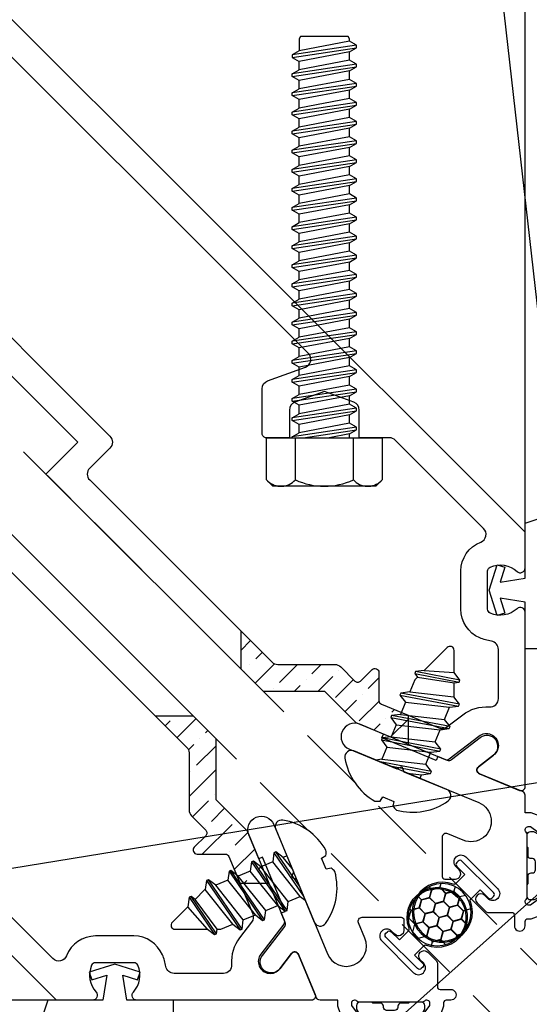
# Model space of a CAD drawing. Units: inches. Extents: x 4 to 242, y -62 to 267.
# Drawn here: x 16 to 18, y -32 to -28 of the extents above; entities that cross this region are included whole.
import ezdxf
from ezdxf import colors
from ezdxf.entities.mleader import LeaderData, LeaderLine
from ezdxf.math import Vec2, Vec3

# ---------------------------------------------------------------- set-up
doc = ezdxf.new("R2010")
doc.units = ezdxf.units.IN
doc.header["$MEASUREMENT"] = 0
doc.linetypes.add('HIDDEN', pattern=[0.375, 0.25, -0.125])
for name, color, linetype in [('Extrusion', 1, 'Continuous'), ('Fabrication', 30, 'Continuous'), ('Fastener', 7, 'Continuous'), ('Gasket', 7, 'Continuous'), ('Text', 6, 'Continuous'), ('Thermal', 2, 'Continuous'), ('Vis_beyond', 7, 'Continuous')]:
    doc.layers.add(name, color=color, linetype=linetype)
doc.styles.get("Standard").update_dxf_attribs({"font": 'arial.ttf'})
pattern_1 = [(45, (17.373144, -35.779807), (0.0331456, 0.121534), [0.15625, -0.03125, 0, -0.03125])]

# ---------------------------------------------------------------- blocks, each defined once
blk = doc.blocks.new('*U248')
at = {"linetype": 'ByBlock', "ltscale": 0.75}
for points in [[(-2.0546, 1.7271), (-2.0741, 1.6735, 0.359508), (-2.0691, 1.6593, -0.263725), (-2.0634, 1.6491), (-2.0633, 1.59, -0.548619), (-2.0802, 1.5793), (-2.1569, 1.6331, -0.176327), (-2.1626, 1.6388), (-2.1711, 1.6572, -0.57735), (-2.1633, 1.6683), (-2.1587, 1.6679, 0.267949), (-2.148, 1.6729), (-2.1058, 1.73), (-2.1058, 1.7382, 0.6885), (-2.1264, 1.7461, -0.213422), (-2.1352, 1.7421), (-2.3697, 1.7421, -0.213422), (-2.3785, 1.7461, 0.6885), (-2.3991, 1.7382), (-2.3991, 1.73), (-2.3569, 1.6729, 0.267949), (-2.3462, 1.6679), (-2.3416, 1.6683, -0.57735), (-2.3337, 1.6572), (-2.3423, 1.6388, -0.176327), (-2.348, 1.6331), (-2.4247, 1.5793, -0.548619), (-2.4415, 1.59), (-2.4415, 1.6491, -0.263725), (-2.4358, 1.6593, 0.359508), (-2.4307, 1.6735), (-2.4503, 1.7271), (-2.4503, 1.75), (-2.5159, 1.75, -0.303347), (-2.5297, 1.7593), (-2.5968, 1.9211, 0.57735), (-2.6225, 1.9245), (-2.6662, 1.8676, -1), (-2.7311, 1.9174), (-2.6481, 2.0255, 0.267949), (-2.6462, 2.0404), (-2.661, 2.076), (-2.6465, 2.0821), (-2.7305, 2.2848), (-2.7449, 2.2788), (-2.7819, 2.3681, -1), (-2.6889, 2.4066), (-2.6153, 2.2292), (-2.6232, 2.2105), (-2.6043, 2.2026), (-2.4886, 1.9233, 1), (-2.3483, 1.9814), (-2.3723, 2.0393, -0.534511), (-2.3584, 2.06), (-2.2129, 2.06, -0.414214), (-2.2029, 2.05), (-2.2029, 2.0106, -0.668179), (-2.237, 1.9964), (-2.2487, 2.0081, 1), (-2.2855, 1.9713), (-2.1667, 1.8525, 1), (-2.1299, 1.8893), (-2.1416, 1.901, -1), (-2.1133, 1.9293), (-2.0824, 1.8984, -0.198912), (-2.078, 1.8878), (-2.078, 1.8, 0.414214), (-2.068, 1.79), (-2.028, 1.79, -1.000533), (-2.028, 1.75), (-2.0446, 1.75, 0.414214), (-2.0546, 1.74)], [(-2.0546, 0.5721), (-2.0546, 0.5209, -0.217121), (-2.058, 0.5133), (-2.1672, 0.4185, 0.217121), (-2.1706, 0.4109), (-2.1706, 0.2552), (-2.0813, 0.1775, -0.693725), (-2.0879, 0.16), (-2.1026, 0.16, 1), (-2.1026, 0.09), (-0.518, 0.09, 0.668179), (-0.5073, 0.1156), (-0.5591, 0.1674, -0.414214), (-0.5591, 0.2112), (-0.4955, 0.2748, -0.414214), (-0.4516, 0.2748), (-0.4154, 0.2387, -1), (-0.4437, 0.2104), (-0.4554, 0.222, 1), (-0.4922, 0.1853), (-0.3734, 0.0665, 1), (-0.3366, 0.1032), (-0.3483, 0.1149, -1), (-0.32, 0.1432), (-0.2024, 0.0256, -0.668179), (-0.213, 0), (-3.5, 0), (-3.5, 0.234, -0.414214), (-3.484, 0.25), (-3.3405, 0.25, -0.650508), (-3.3272, 0.2199, 0.293536), (-3.3439, 0.1197, 0.299738), (-3.3292, 0.11), (-3.1858, 0.11, 0.299738), (-3.1711, 0.1197, 0.293536), (-3.1878, 0.2199, -0.650508), (-3.1745, 0.25), (-3.0495, 0.25, -0.414214), (-3.0335, 0.234), (-3.0335, 0.219, -0.315765), (-3.0539, 0.1899, 0.315765), (-3.0645, 0.1748), (-3.0645, 0.131, 0.414214), (-3.0335, 0.1), (-2.3016, 0.1, 0.414214), (-2.2706, 0.131), (-2.2706, 0.3203), (-2.2556, 0.3353), (-2.2706, 0.3503), (-2.2706, 0.439, 0.414214), (-2.3016, 0.47), (-2.4193, 0.47, -0.414214), (-2.4503, 0.501), (-2.4503, 0.5721), (-2.4307, 0.6258, 0.359508), (-2.4358, 0.6399, -0.263725), (-2.4415, 0.6501), (-2.4415, 0.7092, -0.548619), (-2.4247, 0.7199), (-2.348, 0.6661, -0.176327), (-2.3423, 0.6604), (-2.3337, 0.6421, -0.57735), (-2.3416, 0.6309), (-2.3462, 0.6313, 0.267949), (-2.3569, 0.6263), (-2.3991, 0.5692), (-2.3991, 0.561, 0.6885), (-2.3785, 0.5532, -0.213422), (-2.3697, 0.5571), (-2.1352, 0.5571, -0.213422), (-2.1264, 0.5532, 0.6885), (-2.1058, 0.561), (-2.1058, 0.5692), (-2.148, 0.6263, 0.267949), (-2.1587, 0.6313), (-2.1633, 0.6309, -0.57735), (-2.1711, 0.6421), (-2.1626, 0.6604, -0.176327), (-2.1569, 0.6661), (-2.0802, 0.7199, -0.548619), (-2.0633, 0.7092), (-2.0634, 0.6501, -0.263725), (-2.0691, 0.6399, 0.359508), (-2.0741, 0.6258)]]:
    blk.add_lwpolyline(points, format="xyb", close=True, dxfattribs=at)
at = {"layer": 'Thermal'}
for points in [[(-2.3434, 0.6623, -0.047524), (-2.3423, 0.6604), (-2.3337, 0.6421, -0.57735), (-2.3416, 0.6309), (-2.3462, 0.6313, 0.155017), (-2.3531, 0.6297), (-2.3785, 0.5858, 0.131653), (-2.3801, 0.5799), (-2.3801, 0.569, 0.414214), (-2.3682, 0.5571), (-2.325, 0.5571, 0.236065), (-2.319, 0.5601), (-2.291, 0.5601, 0.414214), (-2.2792, 0.572), (-2.2792, 0.5761, -0.414214), (-2.2673, 0.588), (-2.2673, 0.588), (-2.2376, 0.588, -0.414214), (-2.2257, 0.5761), (-2.2257, 0.572, 0.414214), (-2.2138, 0.5601), (-2.1859, 0.5601, 0.236065), (-2.1798, 0.5571), (-2.1367, 0.5571, 0.414214), (-2.1248, 0.569), (-2.1248, 0.5799, 0.131653), (-2.1264, 0.5858), (-2.1517, 0.6297, 0.155017), (-2.1587, 0.6313), (-2.1633, 0.6309, -0.57735), (-2.1711, 0.6421), (-2.1626, 0.6604, -0.047524), (-2.1614, 0.6623, -0.227791), (-2.1421, 0.695, 0.24679), (-2.1274, 0.7188), (-2.104, 1.0646), (-2.104, 1.2346), (-2.1274, 1.5804, 0.24679), (-2.1421, 1.6042, -0.227791), (-2.1614, 1.6369, -0.047524), (-2.1626, 1.6388), (-2.1711, 1.6572, -0.57735), (-2.1633, 1.6683), (-2.1587, 1.6679, 0.155017), (-2.1517, 1.6695), (-2.1264, 1.7134, 0.131653), (-2.1248, 1.7193), (-2.1248, 1.7302, 0.414214), (-2.1367, 1.7421), (-2.1798, 1.7421, 0.236065), (-2.1859, 1.7391), (-2.2138, 1.7391, 0.414214), (-2.2257, 1.7272), (-2.2257, 1.7231, -0.414214), (-2.2376, 1.7112), (-2.2673, 1.7112), (-2.2673, 1.7112, -0.414214), (-2.2792, 1.7231), (-2.2792, 1.7272, 0.414214), (-2.291, 1.7391), (-2.319, 1.7391, 0.236065), (-2.325, 1.7421), (-2.3682, 1.7421, 0.414214), (-2.3801, 1.7302), (-2.3801, 1.7193, 0.131653), (-2.3785, 1.7134), (-2.3531, 1.6695, 0.155017), (-2.3462, 1.6679), (-2.3416, 1.6683, -0.57735), (-2.3337, 1.6572), (-2.3423, 1.6388, -0.047524), (-2.3434, 1.6369, -0.227791), (-2.3628, 1.6042, 0.24679), (-2.3774, 1.5804), (-2.4009, 1.2346), (-2.4009, 1.0646), (-2.3774, 0.7188, 0.24679), (-2.3628, 0.695, -0.227791)], [(-2.2565, 1.659), (-2.2202, 1.659, -0.414214), (-2.2005, 1.6393, 0.208685), (-2.1751, 1.5809, -0.191068), (-2.1655, 1.561), (-2.1521, 1.3628, -0.434202), (-2.172, 1.3415), (-2.3328, 1.3415, -0.434202), (-2.3528, 1.3628), (-2.3393, 1.561, -0.191068), (-2.3298, 1.5809, 0.208685), (-2.3043, 1.6393, -0.414214), (-2.2846, 1.659)], [(-2.1464, 1.2787), (-2.1434, 1.2348), (-2.1434, 1.0644), (-2.1464, 1.0205, -0.394503), (-2.1663, 1.0019), (-2.3385, 1.0019, -0.394503), (-2.3585, 1.0205), (-2.3615, 1.0644), (-2.3615, 1.2348), (-2.3585, 1.2787, -0.394503), (-2.3385, 1.2973), (-2.1663, 1.2973, -0.394503)], [(-2.2565, 0.6402), (-2.2202, 0.6402, 0.414214), (-2.2005, 0.6599, -0.208685), (-2.1751, 0.7183, 0.191068), (-2.1655, 0.7383), (-2.1521, 0.9364, 0.434202), (-2.172, 0.9577), (-2.3328, 0.9577, 0.434202), (-2.3528, 0.9364), (-2.3393, 0.7383, 0.191068), (-2.3298, 0.7183, -0.208685), (-2.3043, 0.6599, 0.414214), (-2.2846, 0.6402)]]:
    blk.add_lwpolyline(points, format="xyb", close=True, dxfattribs=at)
at = {"ltscale": 0.75, "flags": 1}
for tag, p in [('TWW-123', (-2.4122, 2.4512)), ('31MM_579900', (-4.0582, 0.7851)), ('TWW-124', (-2.4118, -0.3847))]:
    blk.add_attdef(tag, p, '', height=0.125, dxfattribs=at)
blk = doc.blocks.new('TWW121_BF')
at = {"linetype": 'ByBlock', "ltscale": 0.75}
for points in [[(-4.1086, 3.6928), (-3.8363, 3.4205), (-3.7168, 3.54), (-2.9053, 2.7286), (-2.9053, 2.5), (-2.7879, 2.3826), (-2.6498, 2.0491, -0.267949), (-2.6518, 2.0342), (-2.7376, 1.9224, 1), (-2.6662, 1.8676), (-2.6225, 1.9245, -0.57735), (-2.5968, 1.9211), (-2.5345, 1.7707, -0.534511), (-2.5484, 1.75), (-3.2001, 1.75, -0.650508), (-3.2135, 1.7801, 0.293536), (-3.1968, 1.8803, 0.299738), (-3.2115, 1.89), (-3.3548, 1.89, 0.299738), (-3.3695, 1.8803, 0.293536), (-3.3528, 1.7801, -0.650508), (-3.3661, 1.75), (-3.5, 1.75), (-6.7244, 4.9744, -0.668179)], [(-4.5215, 3.9643), (-3.8582, 3.301, 0.414214), (-3.8144, 3.301), (-3.7387, 3.3767, -0.414214), (-3.6949, 3.3767), (-3.0144, 2.6962, -0.198912), (-3.0053, 2.6743), (-3.0053, 2.461, 0.198912), (-2.9963, 2.439), (-2.9431, 2.3859, -0.414214), (-2.9431, 2.3647), (-2.986, 2.3218, 0.668179), (-2.9753, 2.2962), (-2.8704, 2.2962, -0.303347), (-2.8566, 2.287), (-2.7678, 2.0727, -0.267949), (-2.7719, 2.042), (-2.8169, 1.9833, 0.185621), (-2.8464, 1.8835, -0.437734), (-2.8773, 1.85), (-3.0613, 1.85, -0.365594), (-3.0919, 1.8758, 0.059352), (-3.1049, 1.9198, 0.299738), (-3.2115, 1.99), (-3.3548, 1.99, 0.309649), (-3.4629, 1.9159, -0.541941), (-3.5138, 1.9052), (-3.8435, 2.2349, -0.198912), (-3.8525, 2.2568), (-3.8525, 2.3695), (-3.9564, 2.3695, -0.315299), (-3.9855, 2.3899), (-4.0256, 2.5), (-3.9855, 2.6101, -0.315299), (-3.9564, 2.6305), (-3.8525, 2.6305), (-3.8525, 2.7165, 0.414214), (-3.8685, 2.7325), (-4.0363, 2.7325, 0.315299), (-4.0654, 2.7121), (-4.1169, 2.5707, -0.548619), (-4.168, 2.5594), (-5.5935, 3.9849, -0.198912)]]:
    blk.add_lwpolyline(points, format="xyb", dxfattribs=at)
blk = doc.blocks.new('gp103_dyn')
at = {"linetype": 'ByBlock'}
for points in [[(-0.3426, 0.1964, -0.181296), (-0.3426, 0.0132, 0.089915), (-0.3432, 0.0097), (-0.3432, -0.1275, 0.253837), (-0.3387, -0.1358), (-0.2092, -0.22), (-0.0932, -0.22), (-0.0932, -0.045), (0.0005, -0.03), (-0.0176, -0.0857), (0.0109, -0.095), (0.0418, 0), (0.0109, 0.095), (-0.0176, 0.0857), (0.0005, 0.03), (-0.0932, 0.045), (-0.0932, 0.25), (-0.3301, 0.3285, 0.511409), (-0.3432, 0.319), (-0.3432, 0.1999, 0.089915)], [(-0.2632, -0.0117, 1), (-0.1732, -0.0117), (-0.1732, 0.1426, 1), (-0.2632, 0.1426)]]:
    blk.add_lwpolyline(points, format="xyb", close=True, dxfattribs=at)
blk = doc.blocks.new('fs27')
at = {"linetype": 'ByBlock', "ltscale": 0.25}
for p, q in [((0.0397, -0.109), (0, 0.0814)), ((0.0113, 0.0795), (0.0567, -0.0795)), ((0.0601, 0.0795), (0.1056, -0.0795)), ((0.0772, 0.109), (0.1226, -0.109)), ((0.1306, -0.109), (0.0852, 0.109)), ((0.1022, 0.0795), (0.1476, -0.0795)), ((0.151, 0.0795), (0.1965, -0.0795)), ((0.1681, 0.109), (0.2135, -0.109)), ((0.2215, -0.109), (0.1761, 0.109)), ((0.1931, 0.0795), (0.2385, -0.0795)), ((0.2419, 0.0795), (0.2874, -0.0795)), ((0.259, 0.109), (0.3044, -0.109)), ((0.3124, -0.109), (0.267, 0.109)), ((0.284, 0.0795), (0.3295, -0.0795)), ((0.3454, 0.074), (0.3791, -0.0601)), ((0.3541, 0.089), (0.3885, -0.0764)), ((0.3965, -0.0764), (0.3621, 0.089)), ((0, 0.043), (0.0317, -0.109)), ((0.3786, 0.0603), (0.4144, -0.0455)), ((0, -0.0282), (0.0147, -0.0795))]:
    blk.add_line(p, q, dxfattribs=at)
blk.add_lwpolyline([(-0.0372, 0.2089, 0.226876), (-0.1433, 0.0435, 0.085083), (-0.1353, 0.0256), (-0.1169, 0.0223), (-0.1169, -0.0223), (-0.1353, -0.0256, 0.085083), (-0.1433, -0.0435, 0.226876), (-0.0372, -0.2089, 0.587705), (0, -0.1881), (0, 0.1881, 0.587705)], format="xyb", close=True, dxfattribs=at)
blk.add_lwpolyline([(0, -0.0795), (0.0147, -0.0795), (0.0317, -0.109), (0.0397, -0.109), (0.0567, -0.0795), (0.1056, -0.0795), (0.1226, -0.109), (0.1306, -0.109), (0.1476, -0.0795), (0.1965, -0.0795), (0.2135, -0.109), (0.2215, -0.109), (0.2385, -0.0795), (0.2874, -0.0795), (0.3044, -0.109), (0.3124, -0.109), (0.3295, -0.0795), (0.3323, -0.0795), (0.3791, -0.0601), (0.3885, -0.0764), (0.3965, -0.0764), (0.4144, -0.0455), (0.4907, -0.0139, 0.668179), (0.4907, 0.0139), (0.3786, 0.0603), (0.3621, 0.089), (0.3541, 0.089), (0.3454, 0.074), (0.3323, 0.0795), (0.284, 0.0795), (0.267, 0.109), (0.259, 0.109), (0.2419, 0.0795), (0.1931, 0.0795), (0.1761, 0.109), (0.1681, 0.109), (0.151, 0.0795), (0.1022, 0.0795), (0.0852, 0.109), (0.0772, 0.109), (0.0601, 0.0795), (0.0113, 0.0795), (0, 0.099)], format="xyb", dxfattribs=at)
blk = doc.blocks.new('*U238')
at = {"ltscale": 0.75}
h = blk.add_hatch(dxfattribs=at)
h.set_pattern_fill('HONEY', color=256, scale=0.25, angle=-90, style=0)
h.set_pattern_definition([(270, (-6.901777, 9.840743), (0.027063294, -0.046875), [0.03125, -0.0625]), (30, (-6.901777, 9.840743), (0.027063294, 0.046875), [0.03125, -0.0625]), (330, (-6.901777, 9.840743), (0.05412659, -1e-10), [-0.0625, 0.03125])])
edge = h.paths.add_edge_path()
edge.add_arc((0.1875, 0), 0.1075, 0, 360)
blk.add_lwpolyline([(0.01, -0.0935, -0.414214), (0, -0.0835), (0, 0.0835, -0.414214), (0.01, 0.0935), (0.018, 0.0935, -0.414214), (0.028, 0.0835), (0.028, 0.04), (0.0757, 0.04, 0.295789), (0.0848, 0.0459, -4.686627), (0.0848, -0.0459, 0.295789), (0.0757, -0.04), (0.028, -0.04), (0.028, -0.0835, -0.414214), (0.018, -0.0935)], format="xyb", close=True, dxfattribs=at)
blk.add_circle((0.1875, 0), 0.1075, dxfattribs=at)
blk = doc.blocks.new('fs9')
at = {"linetype": 'ByBlock'}
for p, q in [((-1.4681, 0.1205), (-1.4324, -0.1205)), ((-1.4224, -0.1205), (-1.4581, 0.1205)), ((-1.3967, 0.1205), (-1.3609, -0.1205)), ((-1.3509, -0.1205), (-1.3867, 0.1205)), ((-1.3252, 0.1205), (-1.2895, -0.1205)), ((-1.2795, -0.1205), (-1.3152, 0.1205)), ((-1.2538, 0.1205), (-1.2181, -0.1205)), ((-1.2081, -0.1205), (-1.2438, 0.1205)), ((-1.1824, 0.1205), (-1.1467, -0.1205)), ((-1.1367, -0.1205), (-1.1724, 0.1205)), ((-1.1109, 0.1205), (-1.0752, -0.1205)), ((-1.0652, -0.1205), (-1.1009, 0.1205)), ((-1.0395, 0.1205), (-1.0038, -0.1205)), ((-0.9938, -0.1205), (-1.0295, 0.1205)), ((-0.9681, 0.1205), (-0.9324, -0.1205)), ((-0.9224, -0.1205), (-0.9581, 0.1205)), ((-0.8967, 0.1205), (-0.8609, -0.1205)), ((-0.8509, -0.1205), (-0.8867, 0.1205)), ((-0.8252, 0.1205), (-0.7895, -0.1205)), ((-0.7795, -0.1205), (-0.8152, 0.1205)), ((-0.7538, 0.1205), (-0.7181, -0.1205)), ((-0.7081, -0.1205), (-0.7438, 0.1205)), ((-0.6824, 0.1205), (-0.6467, -0.1205)), ((-0.6367, -0.1205), (-0.6724, 0.1205)), ((-0.6109, 0.1205), (-0.5752, -0.1205)), ((-0.5652, -0.1205), (-0.6009, 0.1205)), ((-0.5395, 0.1205), (-0.5038, -0.1205)), ((-0.4938, -0.1205), (-0.5295, 0.1205)), ((-0.4681, 0.1205), (-0.4324, -0.1205)), ((-0.4224, -0.1205), (-0.4581, 0.1205)), ((-0.3967, 0.1205), (-0.3609, -0.1205)), ((-0.3509, -0.1205), (-0.3867, 0.1205)), ((-0.3252, 0.1205), (-0.2895, -0.1205)), ((-0.2795, -0.1205), (-0.3152, 0.1205)), ((-0.2538, 0.1205), (-0.2181, -0.1205)), ((-0.2081, -0.1205), (-0.2438, 0.1205)), ((-0.1824, 0.1205), (-0.1467, -0.1205)), ((-0.1367, -0.1205), (-0.1724, 0.1205)), ((-0.1109, 0.1205), (-0.0752, -0.1205)), ((-0.0652, -0.1205), (-0.1009, 0.1205)), ((-0.0395, 0.1205), (-0.0038, -0.1205)), ((0, -0.0786), (-0.0295, 0.1205)), ((-1.4831, 0.0945), (-1.4474, -0.0945)), ((-1.4431, 0.0945), (-1.4074, -0.0945)), ((-1.4117, 0.0945), (-1.3759, -0.0945)), ((-1.3716, 0.0945), (-1.3359, -0.0945)), ((-1.3402, 0.0945), (-1.3045, -0.0945)), ((-1.3002, 0.0945), (-1.2645, -0.0945)), ((-1.2688, 0.0945), (-1.2331, -0.0945)), ((-1.2288, 0.0945), (-1.1931, -0.0945)), ((-1.1974, 0.0945), (-1.1617, -0.0945)), ((-1.1574, 0.0945), (-1.1216, -0.0945)), ((-1.1259, 0.0945), (-1.0902, -0.0945)), ((-1.0859, 0.0945), (-1.0502, -0.0945)), ((-1.0545, 0.0945), (-1.0188, -0.0945)), ((-1.0145, 0.0945), (-0.9788, -0.0945)), ((-0.9831, 0.0945), (-0.9474, -0.0945)), ((-0.9431, 0.0945), (-0.9074, -0.0945)), ((-0.9117, 0.0945), (-0.8759, -0.0945)), ((-0.8716, 0.0945), (-0.8359, -0.0945)), ((-0.8402, 0.0945), (-0.8045, -0.0945)), ((-0.8002, 0.0945), (-0.7645, -0.0945)), ((-0.7688, 0.0945), (-0.7331, -0.0945)), ((-0.7288, 0.0945), (-0.6931, -0.0945)), ((-0.6974, 0.0945), (-0.6617, -0.0945)), ((-0.6574, 0.0945), (-0.6216, -0.0945)), ((-0.6259, 0.0945), (-0.5902, -0.0945)), ((-0.5859, 0.0945), (-0.5502, -0.0945)), ((-0.5545, 0.0945), (-0.5188, -0.0945)), ((-0.5145, 0.0945), (-0.4788, -0.0945)), ((-0.4831, 0.0945), (-0.4474, -0.0945)), ((-0.4431, 0.0945), (-0.4074, -0.0945)), ((-0.4117, 0.0945), (-0.3759, -0.0945)), ((-0.3716, 0.0945), (-0.3359, -0.0945)), ((-0.3402, 0.0945), (-0.3045, -0.0945)), ((-0.3002, 0.0945), (-0.2645, -0.0945)), ((-0.2688, 0.0945), (-0.2331, -0.0945)), ((-0.2288, 0.0945), (-0.1931, -0.0945)), ((-0.1974, 0.0945), (-0.1617, -0.0945)), ((-0.1574, 0.0945), (-0.1216, -0.0945)), ((-0.1259, 0.0945), (-0.0902, -0.0945)), ((-0.0859, 0.0945), (-0.0502, -0.0945)), ((-0.0545, 0.0945), (-0.0188, -0.0945)), ((-0.0145, 0.0945), (0, 0.0178)), ((0.1572, 0.1083), (0, 0.1083)), ((0.1572, -0.1083), (0, -0.1083))]:
    blk.add_line(p, q, dxfattribs=at)
blk.add_lwpolyline([(0.181, 0.1927), (0.181, -0.1927), (0.1572, -0.2165), (0, -0.2165), (0, 0.2165), (0.1572, 0.2165), (0.181, 0.1927), (0.181, 0.1927)], close=True, dxfattribs=at)
blk.add_lwpolyline([(0.1617, -0.212, 0.414214), (0.1572, -0.1083, 0.22003), (0.1572, 0.1083, 0.414214), (0.1617, 0.212)], format="xyb", dxfattribs=at)
for points in [[(-1.1974, 0.0945), (-1.2288, 0.0945), (-1.2438, 0.1205), (-1.2538, 0.1205), (-1.2688, 0.0945), (-1.3002, 0.0945), (-1.3152, 0.1205), (-1.3252, 0.1205), (-1.3402, 0.0945), (-1.3716, 0.0945), (-1.3867, 0.1205), (-1.3967, 0.1205), (-1.4117, 0.0945), (-1.4431, 0.0945), (-1.4581, 0.1205), (-1.4681, 0.1205), (-1.4831, 0.0945), (-1.4913, 0.0945), (-1.5, 0.0895), (-1.5, -0.0895), (-1.4913, -0.0945), (-1.4474, -0.0945), (-1.4324, -0.1205), (-1.4224, -0.1205), (-1.4074, -0.0945)], [(0, 0.0945), (-0.0145, 0.0945), (-0.0295, 0.1205), (-0.0395, 0.1205), (-0.0545, 0.0945), (-0.0859, 0.0945), (-0.1009, 0.1205), (-0.1109, 0.1205), (-0.1259, 0.0945), (-0.1574, 0.0945), (-0.1724, 0.1205), (-0.1824, 0.1205), (-0.1974, 0.0945), (-0.2288, 0.0945), (-0.2438, 0.1205), (-0.2538, 0.1205), (-0.2688, 0.0945), (-0.3002, 0.0945), (-0.3152, 0.1205), (-0.3252, 0.1205), (-0.3402, 0.0945), (-0.3716, 0.0945), (-0.3867, 0.1205), (-0.3967, 0.1205), (-0.4117, 0.0945), (-0.4431, 0.0945), (-0.4581, 0.1205), (-0.4681, 0.1205), (-0.4831, 0.0945), (-0.5145, 0.0945), (-0.5295, 0.1205), (-0.5395, 0.1205), (-0.5545, 0.0945), (-0.5859, 0.0945), (-0.6009, 0.1205), (-0.6109, 0.1205), (-0.6259, 0.0945), (-0.6574, 0.0945), (-0.6724, 0.1205), (-0.6824, 0.1205), (-0.6974, 0.0945), (-0.7288, 0.0945), (-0.7438, 0.1205), (-0.7538, 0.1205), (-0.7688, 0.0945), (-0.8002, 0.0945), (-0.8152, 0.1205), (-0.8252, 0.1205), (-0.8402, 0.0945), (-0.8716, 0.0945), (-0.8867, 0.1205), (-0.8967, 0.1205), (-0.9117, 0.0945), (-0.9431, 0.0945), (-0.9581, 0.1205), (-0.9681, 0.1205), (-0.9831, 0.0945), (-1.0145, 0.0945), (-1.0295, 0.1205), (-1.0395, 0.1205), (-1.0545, 0.0945), (-1.0859, 0.0945), (-1.1009, 0.1205), (-1.1109, 0.1205), (-1.1259, 0.0945), (-1.1574, 0.0945), (-1.1724, 0.1205), (-1.1824, 0.1205), (-1.1974, 0.0945)], [(-1.2645, -0.0945), (-1.2795, -0.1205), (-1.2895, -0.1205), (-1.3045, -0.0945), (-1.3359, -0.0945), (-1.3509, -0.1205), (-1.3609, -0.1205), (-1.3759, -0.0945), (-1.4074, -0.0945)], [(-1.1216, -0.0945), (-1.1367, -0.1205), (-1.1467, -0.1205), (-1.1617, -0.0945), (-1.1931, -0.0945), (-1.2081, -0.1205), (-1.2181, -0.1205), (-1.2331, -0.0945), (-1.2645, -0.0945)], [(0, -0.1205), (-0.0038, -0.1205), (-0.0188, -0.0945), (-0.0502, -0.0945), (-0.0652, -0.1205), (-0.0752, -0.1205), (-0.0902, -0.0945), (-0.1216, -0.0945), (-0.1367, -0.1205), (-0.1467, -0.1205), (-0.1617, -0.0945), (-0.1931, -0.0945), (-0.2081, -0.1205), (-0.2181, -0.1205), (-0.2331, -0.0945), (-0.2645, -0.0945), (-0.2795, -0.1205), (-0.2895, -0.1205), (-0.3045, -0.0945), (-0.3359, -0.0945), (-0.3509, -0.1205), (-0.3609, -0.1205), (-0.3759, -0.0945), (-0.4074, -0.0945), (-0.4224, -0.1205), (-0.4324, -0.1205), (-0.4474, -0.0945), (-0.4788, -0.0945), (-0.4938, -0.1205), (-0.5038, -0.1205), (-0.5188, -0.0945), (-0.5502, -0.0945), (-0.5652, -0.1205), (-0.5752, -0.1205), (-0.5902, -0.0945), (-0.6216, -0.0945), (-0.6367, -0.1205), (-0.6467, -0.1205), (-0.6617, -0.0945), (-0.6931, -0.0945), (-0.7081, -0.1205), (-0.7181, -0.1205), (-0.7331, -0.0945), (-0.7645, -0.0945), (-0.7795, -0.1205), (-0.7895, -0.1205), (-0.8045, -0.0945), (-0.8359, -0.0945), (-0.8509, -0.1205), (-0.8609, -0.1205), (-0.8759, -0.0945), (-0.9074, -0.0945), (-0.9224, -0.1205), (-0.9324, -0.1205), (-0.9474, -0.0945), (-0.9788, -0.0945), (-0.9938, -0.1205), (-1.0038, -0.1205), (-1.0188, -0.0945), (-1.0502, -0.0945), (-1.0652, -0.1205), (-1.0752, -0.1205), (-1.0902, -0.0945), (-1.1216, -0.0945)]]:
    blk.add_lwpolyline(points)

msp = doc.modelspace()

# ---------------------------------------------------------------- hatches: boundary and pattern name
at = {"layer": 'Fabrication'}
h = msp.add_hatch(dxfattribs=at)
h.set_pattern_fill('ANSI36', color=256, scale=0.5)
h.set_pattern_definition(pattern_1)
h.paths.add_polyline_path([(17.279263, -30.983619), (17.195335, -30.899691), (17.195335, -30.758269), (17.311605, -30.874539, 0.19891237), (17.333525, -30.883619), (17.546881, -30.883619, -0.19891237), (17.568801, -30.892699), (17.621959, -30.945857, 0.41421356), (17.643172, -30.945857), (17.686015, -30.903014, -0.66817864), (17.711622, -30.91362), (17.711622, -31.018552, 0.30334668), (17.720881, -31.03241), (17.820335, -31.073605), (17.820335, -31.181845), (17.625256, -31.10104), (17.507835, -30.983619)])
h = msp.add_hatch(dxfattribs=at)
h.set_pattern_fill('ANSI36', color=256, scale=0.5)
h.set_pattern_definition(pattern_1)
h.paths.add_polyline_path([(17.102487, -31.160396), (17.018558, -31.076467), (16.877137, -31.076467), (16.993407, -31.192738, -0.19891237), (17.002487, -31.214658), (17.002487, -31.428013, 0.19891237), (17.011566, -31.449934), (17.064724, -31.503091, -0.41421356), (17.064724, -31.524305), (17.021881, -31.567147, 0.66817864), (17.032488, -31.592754), (17.13742, -31.592754, -0.30334668), (17.151278, -31.602014), (17.192473, -31.701467), (17.300712, -31.701467), (17.219908, -31.506389), (17.102487, -31.388967)])

# ---------------------------------------------------------------- linework, layer by layer
for p, q in [((17.195335, -30.758269), (17.195335, -30.899691)), ((16.877137, -31.076467), (17.018558, -31.076467)), ((17.820335, -31.073605), (17.820335, -31.181845)), ((17.192473, -31.701467), (17.300712, -31.701467))]:
    msp.add_line(p, q, dxfattribs=at)
at = {"layer": 'Vis_beyond'}
for p, q in [((18.257835, -30.355851), (18.257835, -26.826467)), ((16.474718, -32.138967), (12.945335, -32.138967))]:
    msp.add_line(p, q, dxfattribs=at)
at = {"layer": 'Vis_beyond', "linetype": 'HIDDEN'}
for p, q in [((20.007835, -33.712191), (14.864835, -28.569191)), ((19.831058, -33.888967), (14.688058, -28.745967))]:
    msp.add_line(p, q, dxfattribs=at)

# ---------------------------------------------------------------- block references
at = {"layer": 'Extrusion', "color": 3, "xscale": -1, "rotation": 90}
for name in ['TWW121_BF', '*U248']:
    msp.add_blockref(name, (20.007835, -33.888967), dxfattribs=at)
at = {"layer": 'Extrusion', "color": 3}
for name in ['TWW121_BF', '*U248']:
    msp.add_blockref(name, (20.007835, -33.888967), dxfattribs=at)
at = {"layer": 'Fastener'}
for name, p, rotation in [('fs9', (17.507835, -30.036425), 270), ('fs27', (17.791955, -31.279129), 67.5), ('fs27', (17.397996, -31.673087), 202.5000000000142)]:
    msp.add_blockref(name, p, dxfattribs=dict(at, rotation=rotation))
at = {"layer": 'Gasket', "xscale": -1, "rotation": 45}
msp.add_blockref('*U238', (18.080958, -31.677834), dxfattribs=at)
at = {"layer": 'Gasket', "rotation": 45}
msp.add_blockref('*U238', (17.796701, -31.962091), dxfattribs=at)
at = {"layer": 'Vis_beyond', "xscale": -1}
msp.add_blockref('gp103_dyn', (18.164635, -30.605851), dxfattribs=at)
at = {"layer": 'Vis_beyond', "rotation": 90}
msp.add_blockref('gp103_dyn', (16.724718, -32.045768), dxfattribs=at)

# ---------------------------------------------------------------- next in the draw order: leaders
at = {"layer": 'Text'}
ml = msp.add_multileader_mtext('Standard', dxfattribs=at)
ml.set_content('{\\fArial|b1|i0|c0|p34;GP-103} FIXED GASKETS', color=256)
ml.set_leader_properties()
ml.build(insert=Vec2(0, 0))
ml.multileader.update_dxf_attribs({"dogleg_length": 0.25, "arrow_head_size": 0.18})
ctx = ml.context
ctx.base_point, ctx.char_height, ctx.arrow_head_size, ctx.landing_gap_size, ctx.plane_origin = Vec3(16.859511, -27.709908), 0.125, 0.18, 0.09, Vec3(18.394381, -30.348194)
ctx.text_align_type = 2
notes = []
notes.append((ctx, [(0, (1, 1, 0), (18.095957, -27.709908), (-1, 0), 0.25, [(0, [(18.394381, -30.348194)], 0, [])])]))
ctx.mtext.insert, ctx.mtext.width, ctx.mtext.alignment, ctx.mtext.flow_direction = Vec3(17.755957, -27.646342), 0.71337849, 3, 5
ctx.mtext.has_bg_fill, ctx.mtext.bg_color, ctx.mtext.bg_scale_factor, ctx.mtext.bg_transparency, ctx.mtext.use_window_bg_color = 1, -1023410167, 1.5, 0, 1
ml = msp.add_multileader_mtext('Standard', dxfattribs=at)
ml.set_content('{\\fArial|b1|i0|c0|p34;TWW-314} JOINT PLUGS{\\C7;\\PSEAL ALL ROUND, TAKING CARE TO AVOID OBSTRUCTING WEEP HOLES.}', color=256)
ml.set_leader_properties()
ml.build(insert=Vec2(0, 0))
ml.multileader.update_dxf_attribs({"dogleg_length": 0.25, "arrow_head_size": 0.18})
ctx = ml.context
ctx.base_point, ctx.char_height, ctx.arrow_head_size, ctx.landing_gap_size, ctx.plane_origin = Vec3(10.623925, -32.186961), 0.125, 0.18, 0.09, Vec3(14.00928, -32.931419)
ctx.text_align_type = 2
notes.append((ctx, [(0, (1, 1, 0), (13.02033, -32.186961), (-1, 0), 0.25, [(1, [(17.087391, -32.832593), (18.873696, -31.233378)], 0, [])])]))
ctx.mtext.insert, ctx.mtext.width, ctx.mtext.alignment, ctx.mtext.flow_direction = Vec3(12.68033, -32.123396), 2.01479163, 3, 5
ctx.mtext.has_bg_fill, ctx.mtext.bg_color, ctx.mtext.bg_scale_factor, ctx.mtext.bg_transparency, ctx.mtext.use_window_bg_color = 1, -1023410167, 1.5, 0, 1
for ctx, leaders in notes:
    for number, flags, end, landing, length, lines in leaders:
        leader = LeaderData()
        leader.index, (leader.has_last_leader_line, leader.has_dogleg_vector, leader.attachment_direction) = number, flags
        leader.last_leader_point, leader.dogleg_vector, leader.dogleg_length = Vec3(end), Vec3(landing), length
        for number, points, colour, breaks in lines:
            line = LeaderLine()
            line.index, line.vertices, line.color, line.breaks = number, Vec3.list(points), colors.encode_raw_color(colour), breaks
            leader.lines.append(line)
        ctx.leaders.append(leader)

# ---------------------------------------------------------------- next in the draw order: leaders
ml = msp.add_multileader_mtext('Standard', dxfattribs=at)
ml.set_content('WEEP HOLES DRILLED INTO VERTICAL STRUT @ BOTTOM OF GLAZING POCKET.', color=256)
ml.set_leader_properties()
ml.build(insert=Vec2(0, 0))
ml.multileader.update_dxf_attribs({"dogleg_length": 0.25, "arrow_head_size": 0.18})
ctx = ml.context
ctx.base_point, ctx.char_height, ctx.arrow_head_size, ctx.landing_gap_size, ctx.plane_origin = Vec3(20.697211, -33.011059), 0.125, 0.18, 0.09, Vec3(18.542766, -31.80142)
notes = []
notes.append((ctx, [(0, (1, 1, 0), (20.447211, -33.011059), (1, 0), 0.25, [(1, [(17.887527, -32.701992), (18.905341, -31.764815)], 0, [])])]))
ctx.mtext.insert, ctx.mtext.width, ctx.mtext.flow_direction = Vec3(20.787211, -32.947493), 1.93668157, 5
for ctx, leaders in notes:
    for number, flags, end, landing, length, lines in leaders:
        leader = LeaderData()
        leader.index, (leader.has_last_leader_line, leader.has_dogleg_vector, leader.attachment_direction) = number, flags
        leader.last_leader_point, leader.dogleg_vector, leader.dogleg_length = Vec3(end), Vec3(landing), length
        for number, points, colour, breaks in lines:
            line = LeaderLine()
            line.index, line.vertices, line.color, line.breaks = number, Vec3.list(points), colors.encode_raw_color(colour), breaks
            leader.lines.append(line)
        ctx.leaders.append(leader)

doc.saveas('drawing.dxf')
